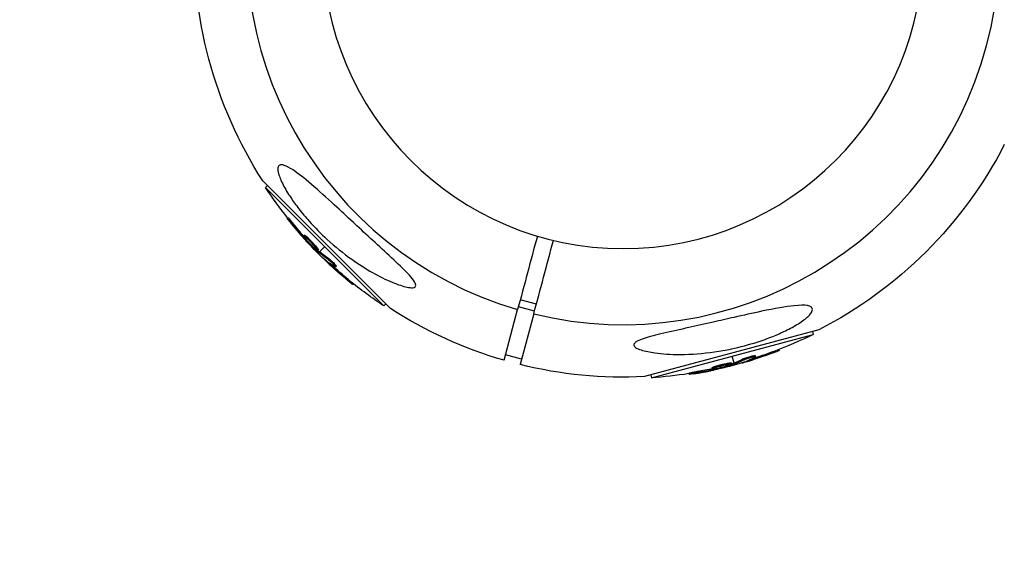
# Model space of a CAD drawing. Units: millimetres. Extents: x -15267 to 9929, y -3651 to 7100.
# Drawn here: x -13832 to -13596, y -1455 to -1330 of the extents above; entities that cross this region are included whole.
import ezdxf

# ---------------------------------------------------------------- set-up
doc = ezdxf.new("R2010")
doc.units = ezdxf.units.MM
doc.header["$LTSCALE"] = 20
doc.linetypes.add('HIDDEN', pattern=[9.525, 6.35, -3.175])
doc.layers.add('2d', color=230, linetype='Continuous')
doc.layers.add('AS-Safetyzone', color=5, linetype='HIDDEN')

msp = doc.modelspace()

# ---------------------------------------------------------------- linework, layer by layer
at = {"layer": '2d'}
for p, q in [((-13743.08, -1399.42), (-13773.7, -1368.8)), ((-13772.58, -1369.92), (-13773.07, -1370.4)), ((-13773.07, -1370.4), (-13744.68, -1398.79)), ((-13767.66, -1377.61), (-13767.84, -1377.78)), ((-13766.24, -1379.23), (-13766.41, -1379.41)), ((-13763.69, -1381.83), (-13763.87, -1382.01)), ((-13763.63, -1382.45), (-13763.76, -1382.58)), ((-13763.25, -1382.92), (-13763.35, -1383.03)), ((-13763.11, -1382.23), (-13763.29, -1382.41)), ((-13762.21, -1383.46), (-13762.21, -1383.46)), ((-13762.21, -1383.46), (-13762.21, -1383.46)), ((-13760.41, -1385.59), (-13760.59, -1385.77)), ((-13760.4, -1385.32), (-13760.58, -1385.5)), ((-13760.28, -1385.72), (-13760.45, -1385.89)), ((-13760.12, -1385.84), (-13758.87, -1384.6)), ((-13760.45, -1386.18), (-13760.3, -1386.02)), ((-13758.77, -1387.7), (-13758.82, -1387.75)), ((-13758.16, -1387.22), (-13758.34, -1387.39)), ((-13757.15, -1388.99), (-13757.33, -1389.17)), ((-13756.53, -1389.02), (-13756.53, -1389.02)), ((-13756.07, -1389.26), (-13756.24, -1389.44)), ((-13753.19, -1392.45), (-13753.36, -1392.63)), ((-13751.95, -1393.46), (-13752.12, -1393.63)), ((-13708.1, -1398.36), (-13711.97, -1397.32)), ((-13744.2, -1398.3), (-13744.68, -1398.79)), ((-13715.85, -1411.81), (-13712.59, -1399.65)), ((-13708.54, -1400), (-13712.41, -1398.97)), ((-13708.73, -1400.69), (-13711.99, -1412.85)), ((-13640.38, -1404.52), (-13682.21, -1415.73)), ((-13680.51, -1415.98), (-13641.73, -1405.59)), ((-13641.91, -1404.93), (-13641.73, -1405.59)), ((-13649.98, -1409.23), (-13649.92, -1409.45)), ((-13711.63, -1411.52), (-13715.49, -1410.48)), ((-13660.66, -1412.49), (-13661.12, -1410.79)), ((-13658.49, -1411.48), (-13658.43, -1411.72)), ((-13656.45, -1411.49), (-13656.39, -1411.74)), ((-13656.11, -1410.97), (-13656.11, -1410.97)), ((-13655.67, -1410.69), (-13655.61, -1410.93)), ((-13651.47, -1409.79), (-13651.41, -1410.04)), ((-13665.92, -1413.58), (-13665.86, -1413.82)), ((-13665.36, -1413.83), (-13665.31, -1414.01)), ((-13665.29, -1413.27), (-13665.22, -1413.52)), ((-13664.75, -1413.74), (-13664.72, -1413.88)), ((-13663.77, -1413.11), (-13663.77, -1413.11)), ((-13663.77, -1413.11), (-13663.77, -1413.11)), ((-13661.26, -1412.47), (-13661.19, -1412.71)), ((-13661.02, -1412.62), (-13660.96, -1412.86)), ((-13660.85, -1412.56), (-13660.78, -1412.81)), ((-13660.54, -1412.95), (-13660.6, -1412.73)), ((-13658.38, -1412.25), (-13658.36, -1412.32)), ((-13680.68, -1415.32), (-13680.51, -1415.98)), ((-13671.57, -1414.91), (-13671.5, -1415.15)), ((-13669.45, -1414.48), (-13669.38, -1414.72))]:
    msp.add_line(p, q, dxfattribs=at)
at = {"layer": '2d', "extrusion": (0, 0, -1)}
msp.add_circle((13687.31, -1313.03), 72, dxfattribs=at)
at = {"layer": '2d'}
for start, end in [(76.2701, 253.7299), (256.2701, 73.7299)]:
    msp.add_arc((-13687.31, -1313.03), 90.23, start, end, dxfattribs=at)
at = {"layer": '2d', "extrusion": (0, 0, -1)}
for centre, radius, start, end in [((13687.31, -1313.03), 102.82, 327.1564, 2.8436), ((13687.31, -1313.03), 102.82, 207.2493, 242.8436), ((13687.8, -1313.52), 102.5, 321.2489, 326.292), ((13687.97, -1313.7), 102.5, 309.4787, 317.1677), ((13687.8, -1313.52), 102.5, 303.708, 309.4788), ((13687.31, -1313.03), 102.82, 286.1146, 302.8436), ((13687.13, -1313.7), 102.5, 243.708, 249.4788), ((13687.07, -1313.94), 102.5, 249.4787, 257.1677), ((13687.31, -1313.03), 102.82, 267.1564, 283.8854), ((13687.13, -1313.7), 102.5, 261.2489, 266.292)]:
    msp.add_arc(centre, radius, start, end, dxfattribs=at)
for centre, major_axis, ratio, start_param, end_param in [((-13687.4, -1314.27), (72.46, 72.46), 0.926659, 3.201605, 3.245104), ((-13687.22, -1314.1), (72.46, 72.46), 0.926659, 3.206029, 3.245104), ((-13689.79, -1311.53), (72.44, 72.44), 0.473523, 3.083454, 3.087544), ((-13689.97, -1311.7), (72.44, 72.44), 0.473523, 3.083454, 3.087544), ((-13689.97, -1311.7), (72.44, 72.44), 0.473523, 3.034641, 3.083454), ((-13689.79, -1311.53), (72.44, 72.44), 0.473523, 3.034641, 3.083454), ((-13687.79, -1313.88), (72.47, 72.47), 0.987104, 3.049326, 3.10138), ((-13687.62, -1313.7), (72.47, 72.47), 0.987104, 3.049326, 3.10138), ((-13689.86, -1314.43), (-26.52, 98.96), 0.473523, 3.034641, 3.083454), ((-13689.79, -1314.67), (-26.52, 98.96), 0.473523, 3.034641, 3.083454), ((-13686.89, -1313.63), (-26.53, 99), 0.987104, 3.049326, 3.10138), ((-13686.82, -1313.87), (-26.53, 99), 0.987104, 3.049326, 3.10138), ((-13686.35, -1313.49), (-26.52, 98.99), 0.926659, 3.206029, 3.245104), ((-13686.28, -1313.73), (-26.52, 98.99), 0.926659, 3.201605, 3.245104), ((-13689.86, -1314.43), (-26.52, 98.96), 0.473523, 3.083454, 3.087544), ((-13689.79, -1314.67), (-26.52, 98.96), 0.473523, 3.083454, 3.087544)]:
    msp.add_ellipse(centre, major_axis=major_axis, ratio=ratio, start_param=start_param, end_param=end_param, dxfattribs=at)
at = {"layer": '2d'}
for centre, major_axis in [((-13687.97, -1313.7), (72.48, 72.48)), ((-13687.06, -1313.94), (-26.53, 99.01))]:
    msp.add_ellipse(centre, major_axis=major_axis, ratio=0.465742, start_param=3.183029, end_param=3.24863, dxfattribs=at)
for points, knots in [([(-13768.71, -1365.04), (-13768.66, -1365.05), (-13768.62, -1365.07), (-13767.96, -1365.27), (-13767.23, -1365.68), (-13765.25, -1366.99), (-13763.77, -1368.16), (-13760.27, -1371.16), (-13758.41, -1372.86), (-13755.04, -1375.95), (-13753.51, -1377.37), (-13751.7, -1379.04), (-13751.43, -1379.3), (-13751.15, -1379.55), (-13749.7, -1380.9), (-13748.23, -1382.25), (-13745.27, -1384.97), (-13743.73, -1386.39), (-13740.79, -1389.15), (-13739.49, -1390.4), (-13738.08, -1391.95), (-13737.62, -1392.51), (-13737.16, -1393.28), (-13737.04, -1393.55), (-13737.01, -1393.96), (-13737.07, -1394.1), (-13737.31, -1394.32), (-13737.51, -1394.38), (-13738.12, -1394.44), (-13738.61, -1394.38), (-13740.05, -1394.09), (-13741.28, -1393.68), (-13744.19, -1392.48), (-13745.83, -1391.66), (-13749.06, -1389.83), (-13750.73, -1388.76), (-13754.37, -1386.17), (-13756.37, -1384.56), (-13759.76, -1381.46), (-13761.22, -1379.99), (-13763.45, -1377.49), (-13764.29, -1376.5), (-13765.75, -1374.61), (-13766.4, -1373.7), (-13767.68, -1371.78), (-13768.31, -1370.74), (-13769.35, -1368.72), (-13769.71, -1367.83), (-13770.06, -1366.54), (-13770.11, -1366.06), (-13770, -1365.36), (-13769.86, -1365.15), (-13769.39, -1364.93), (-13769.07, -1364.94), (-13768.71, -1365.04)], [-27.995007, -27.995007, -27.995007, -27.995007, -27.628902, -27.628902, -22.714655, -22.714655, -15.117261, -15.117261, -7.39222, -7.39222, -1.122377, -1.122377, 0, 0, 0, 5.941145, 5.941145, 12.141473, 12.141473, 18.568377, 18.568377, 21.852266, 21.852266, 23.833908, 23.833908, 25.455354, 25.455354, 27.237915, 27.237915, 30.065329, 30.065329, 35.581787, 35.581787, 41.843779, 41.843779, 48.495538, 48.495538, 56.766653, 56.766653, 63.301413, 63.301413, 67.391587, 67.391587, 70.925513, 70.925513, 74.916377, 74.916377, 79.059186, 79.059186, 82.355636, 82.355636, 85.343832, 85.343832, 88.422264, 88.422264, 88.422264, 88.422264]), ([(-13767.27, -1378.57), (-13767.37, -1378.44), (-13767.47, -1378.32), (-13767.55, -1378.22), (-13767.63, -1378.11), (-13767.7, -1378.02), (-13767.74, -1377.95), (-13767.79, -1377.88), (-13767.82, -1377.83), (-13767.84, -1377.81), (-13767.85, -1377.78), (-13767.84, -1377.78), (-13767.81, -1377.8), (-13767.79, -1377.82), (-13767.74, -1377.86), (-13767.68, -1377.92), (-13767.62, -1377.98), (-13767.55, -1378.07), (-13767.46, -1378.17), (-13767.37, -1378.26), (-13767.27, -1378.38), (-13767.16, -1378.5), (-13767.06, -1378.63), (-13766.94, -1378.76), (-13766.83, -1378.9), (-13766.72, -1379.03), (-13766.6, -1379.17), (-13766.5, -1379.3), (-13766.47, -1379.34), (-13766.44, -1379.37), (-13766.41, -1379.41)], [0, 0, 0, 0, 0.108572, 0.108572, 0.108572, 0.217262, 0.217262, 0.217262, 0.325717, 0.325717, 0.325717, 0.433622, 0.433622, 0.433622, 0.540983, 0.540983, 0.540983, 0.648042, 0.648042, 0.648042, 0.755174, 0.755174, 0.755174, 0.862717, 0.862717, 0.862717, 0.970831, 0.970831, 0.970831, 1, 1, 1, 1]), ([(-13767.66, -1377.61), (-13767.66, -1377.61), (-13767.66, -1377.61), (-13767.66, -1377.6), (-13767.63, -1377.63), (-13767.54, -1377.71), (-13767.51, -1377.74), (-13767.43, -1377.83), (-13767.38, -1377.87), (-13767.24, -1378.03), (-13767.12, -1378.17), (-13766.94, -1378.38), (-13766.88, -1378.45), (-13766.75, -1378.61), (-13766.68, -1378.69), (-13766.55, -1378.84), (-13766.49, -1378.92), (-13766.36, -1379.08), (-13766.29, -1379.16), (-13766.24, -1379.23)], [0.3749154, 0.3749154, 0.3749154, 0.3749154, 0.375, 0.375, 0.5, 0.5, 0.5625, 0.5625, 0.625, 0.625, 0.75, 0.75, 0.8125, 0.8125, 0.875, 0.875, 0.9375, 0.9375, 1, 1, 1, 1]), ([(-13767.27, -1378.57), (-13767.13, -1378.75), (-13766.99, -1378.92), (-13766.8, -1379.16), (-13766.7, -1379.29), (-13766.59, -1379.42), (-13766.53, -1379.49), (-13766.51, -1379.52), (-13766.49, -1379.54), (-13766.48, -1379.55), (-13766.41, -1379.64), (-13766.3, -1379.77), (-13766.19, -1379.91), (-13766.14, -1379.97), (-13766.1, -1380.01), (-13766.09, -1380.02), (-13766, -1380.13), (-13765.9, -1380.25), (-13765.78, -1380.39), (-13765.72, -1380.46), (-13765.7, -1380.49), (-13765.68, -1380.51), (-13765.67, -1380.52), (-13765.59, -1380.61), (-13765.49, -1380.74), (-13765.37, -1380.88), (-13765.31, -1380.94), (-13765.29, -1380.97), (-13765.27, -1380.99), (-13765.26, -1381), (-13765.18, -1381.1), (-13765.07, -1381.22), (-13764.96, -1381.36), (-13764.9, -1381.42), (-13764.87, -1381.45), (-13764.85, -1381.47), (-13764.85, -1381.48), (-13764.77, -1381.58), (-13764.66, -1381.7), (-13764.54, -1381.83), (-13764.48, -1381.9), (-13764.45, -1381.93), (-13764.44, -1381.95), (-13764.43, -1381.96), (-13764.27, -1382.14), (-13764.13, -1382.29), (-13764, -1382.44)], [0, 0, 0, 0, 0.125, 0.125, 0.1875, 0.21875, 0.234375, 0.242188, 0.242188, 0.25, 0.25, 0.3125, 0.34375, 0.359375, 0.359375, 0.375, 0.375, 0.4375, 0.46875, 0.484375, 0.492188, 0.492188, 0.5, 0.5, 0.5625, 0.59375, 0.609375, 0.617188, 0.617188, 0.625, 0.625, 0.6875, 0.71875, 0.734375, 0.742188, 0.742188, 0.75, 0.75, 0.8125, 0.84375, 0.859375, 0.867188, 0.867188, 0.875, 0.875, 1, 1, 1, 1]), ([(-13761.16, -1385.1), (-13761.49, -1384.8), (-13761.93, -1384.36), (-13762.8, -1383.45), (-13763.21, -1382.98), (-13763.76, -1382.28), (-13763.9, -1382.05), (-13763.83, -1381.97), (-13763.62, -1382.11), (-13763.3, -1382.4)], [0, 0, 0, 0, 0.125, 0.125, 0.25, 0.25, 0.375, 0.375, 0.4988549, 0.4988549, 0.4988549, 0.4988549]), ([(-13763.76, -1382.58), (-13763.71, -1382.64), (-13763.65, -1382.7), (-13763.6, -1382.76), (-13763.54, -1382.82), (-13763.48, -1382.89), (-13763.43, -1382.94), (-13763.4, -1382.97), (-13763.37, -1383), (-13763.35, -1383.03)], [0, 0, 0, 0, 0.404397, 0.404397, 0.404397, 0.80918, 0.80918, 0.80918, 1, 1, 1, 1]), ([(-13763.69, -1381.83), (-13763.69, -1381.83), (-13763.68, -1381.82), (-13763.66, -1381.83), (-13763.65, -1381.83), (-13763.62, -1381.84), (-13763.6, -1381.85), (-13763.56, -1381.87), (-13763.54, -1381.89), (-13763.46, -1381.94), (-13763.4, -1381.98), (-13763.3, -1382.07), (-13763.27, -1382.1), (-13763.19, -1382.16), (-13763.16, -1382.19), (-13763.12, -1382.22)], [1.375782, 1.375782, 1.375782, 1.375782, 1.3906242, 1.3906242, 1.4062492, 1.4062492, 1.4218741, 1.4218741, 1.4374991, 1.4374991, 1.4687491, 1.4687491, 1.484374, 1.484374, 1.4988524, 1.4988524, 1.4988524, 1.4988524]), ([(-13760.59, -1385.77), (-13760.83, -1385.55), (-13761.06, -1385.32), (-13761.53, -1384.87), (-13761.76, -1384.64), (-13762.22, -1384.19), (-13762.44, -1383.95), (-13762.78, -1383.61), (-13762.9, -1383.49), (-13763.12, -1383.26), (-13763.24, -1383.14), (-13763.35, -1383.03)], [0, 0, 0, 0, 0.25, 0.25, 0.5, 0.5, 0.75, 0.75, 0.875, 0.875, 1, 1, 1, 1]), ([(-13763.29, -1382.41), (-13762.96, -1382.7), (-13762.51, -1383.14), (-13761.65, -1384.05), (-13761.24, -1384.52), (-13760.68, -1385.23), (-13760.54, -1385.45), (-13760.61, -1385.54), (-13760.82, -1385.4), (-13761.15, -1385.1)], [0.5, 0.5, 0.5, 0.5, 0.625, 0.625, 0.75, 0.75, 0.875, 0.875, 0.9988689, 0.9988689, 0.9988689, 0.9988689]), ([(-13763.11, -1382.23), (-13763.03, -1382.3), (-13762.94, -1382.38), (-13762.75, -1382.57), (-13762.65, -1382.66), (-13762.44, -1382.87), (-13762.33, -1382.97), (-13762.17, -1383.14), (-13762.12, -1383.19), (-13762.01, -1383.31), (-13761.96, -1383.36), (-13761.8, -1383.53), (-13761.69, -1383.65), (-13761.53, -1383.82), (-13761.48, -1383.88), (-13761.38, -1383.99), (-13761.33, -1384.04), (-13761.19, -1384.21), (-13761.1, -1384.31), (-13760.97, -1384.46), (-13760.93, -1384.51), (-13760.85, -1384.61), (-13760.81, -1384.65), (-13760.75, -1384.74), (-13760.71, -1384.78), (-13760.65, -1384.86), (-13760.62, -1384.9), (-13760.57, -1384.97), (-13760.55, -1385.01), (-13760.51, -1385.07), (-13760.49, -1385.1), (-13760.46, -1385.14), (-13760.45, -1385.15), (-13760.44, -1385.18), (-13760.42, -1385.21), (-13760.41, -1385.24), (-13760.4, -1385.26), (-13760.4, -1385.26), (-13760.4, -1385.27), (-13760.39, -1385.28), (-13760.39, -1385.3), (-13760.39, -1385.31), (-13760.4, -1385.32), (-13760.4, -1385.32), (-13760.4, -1385.32)], [0.499999, 0.499999, 0.499999, 0.499999, 0.5312491, 0.5312491, 0.5624991, 0.5624991, 0.5937492, 0.5937492, 0.6093742, 0.6093742, 0.6249992, 0.6249992, 0.6562493, 0.6562493, 0.6718743, 0.6718743, 0.6874994, 0.6874994, 0.7187494, 0.7187494, 0.7343745, 0.7343745, 0.7499995, 0.7499995, 0.7656245, 0.7656245, 0.7812496, 0.7812496, 0.7968746, 0.7968746, 0.8124996, 0.8124996, 0.8203121, 0.8203121, 0.8281247, 0.8437497, 0.8437497, 0.8476559, 0.8476559, 0.8515622, 0.8593747, 0.8749997, 0.8749997, 0.8758243, 0.8758243, 0.8758243, 0.8758243]), ([(-13760.59, -1385.77), (-13760.56, -1385.8), (-13760.53, -1385.83), (-13760.51, -1385.85), (-13760.49, -1385.87), (-13760.47, -1385.88), (-13760.45, -1385.89)], [0, 0, 0, 0, 0.536906, 0.536906, 0.536906, 1, 1, 1, 1]), ([(-13758.99, -1387.52), (-13759.05, -1387.47), (-13759.09, -1387.43), (-13759.11, -1387.42), (-13759.14, -1387.4), (-13759.14, -1387.41), (-13759.12, -1387.44), (-13759.1, -1387.46), (-13759.06, -1387.51), (-13759, -1387.57), (-13758.95, -1387.62), (-13758.89, -1387.68), (-13758.82, -1387.75)], [0, 0, 0, 0, 0.263282, 0.263282, 0.263282, 0.526692, 0.526692, 0.526692, 0.789921, 0.789921, 0.789921, 1, 1, 1, 1]), ([(-13758.34, -1387.39), (-13758.26, -1387.44), (-13758.17, -1387.51), (-13758.07, -1387.58), (-13757.97, -1387.66), (-13757.85, -1387.76), (-13757.72, -1387.87), (-13757.6, -1387.97), (-13757.47, -1388.09), (-13757.34, -1388.2), (-13757.21, -1388.32), (-13757.09, -1388.44), (-13756.97, -1388.56), (-13756.85, -1388.68), (-13756.73, -1388.79), (-13756.64, -1388.9), (-13756.54, -1389), (-13756.46, -1389.1), (-13756.39, -1389.18), (-13756.33, -1389.26), (-13756.28, -1389.32), (-13756.26, -1389.37), (-13756.23, -1389.41), (-13756.23, -1389.44), (-13756.25, -1389.45), (-13756.27, -1389.45), (-13756.31, -1389.44), (-13756.37, -1389.41), (-13756.39, -1389.4), (-13756.41, -1389.38), (-13756.43, -1389.37)], [0, 0, 0, 0, 0.108263, 0.108263, 0.108263, 0.216637, 0.216637, 0.216637, 0.324631, 0.324631, 0.324631, 0.431995, 0.431995, 0.431995, 0.53889, 0.53889, 0.53889, 0.64568, 0.64568, 0.64568, 0.75277, 0.75277, 0.75277, 0.860435, 0.860435, 0.860435, 0.968703, 0.968703, 0.968703, 1, 1, 1, 1]), ([(-13758.16, -1387.22), (-13758.12, -1387.24), (-13758.07, -1387.28), (-13757.96, -1387.35), (-13757.91, -1387.4), (-13757.78, -1387.49), (-13757.72, -1387.55), (-13757.58, -1387.66), (-13757.51, -1387.72), (-13757.28, -1387.92), (-13757.13, -1388.05), (-13756.84, -1388.34), (-13756.7, -1388.47), (-13756.51, -1388.67), (-13756.45, -1388.73), (-13756.35, -1388.85), (-13756.3, -1388.9), (-13756.17, -1389.05), (-13756.11, -1389.13), (-13756.07, -1389.21), (-13756.06, -1389.23), (-13756.06, -1389.26), (-13756.06, -1389.26), (-13756.07, -1389.26), (-13756.07, -1389.26), (-13756.07, -1389.26)], [0, 0, 0, 0, 0.0625, 0.0625, 0.125, 0.125, 0.1875, 0.1875, 0.25, 0.25, 0.375, 0.375, 0.5, 0.5, 0.5625, 0.5625, 0.625, 0.625, 0.75, 0.75, 0.8125, 0.8125, 0.84375, 0.84375, 0.8451889, 0.8451889, 0.8451889, 0.8451889]), ([(-13753.36, -1392.63), (-13752.98, -1392.95), (-13752.63, -1393.23), (-13752.22, -1393.56), (-13752.12, -1393.63), (-13752.12, -1393.63)], [0, 0, 0, 0, 0.25, 0.25, 0.4513626, 0.4513626, 0.4513626, 0.4513626]), ([(-13753.19, -1392.45), (-13753.14, -1392.49), (-13753.1, -1392.53), (-13753.03, -1392.59), (-13753, -1392.61), (-13752.98, -1392.63), (-13752.97, -1392.63), (-13752.97, -1392.64)], [0, 0, 0, 0, 0.03125, 0.03125, 0.046875, 0.046875, 0.04983203, 0.04983203, 0.04983203, 0.04983203]), ([(-13642.83, -1398.77), (-13642.45, -1398.87), (-13642.17, -1399.02), (-13641.87, -1399.47), (-13641.87, -1399.75), (-13642.18, -1400.45), (-13642.51, -1400.86), (-13643.52, -1401.82), (-13644.29, -1402.41), (-13646.23, -1403.63), (-13647.29, -1404.2), (-13649.35, -1405.21), (-13650.38, -1405.67), (-13652.63, -1406.57), (-13653.88, -1407.02), (-13657.17, -1408.08), (-13659.26, -1408.64), (-13662.69, -1409.36), (-13664.05, -1409.6), (-13668.14, -1410.18), (-13670.92, -1410.39), (-13675.89, -1410.41), (-13677.96, -1410.26), (-13680.83, -1409.86), (-13682.04, -1409.63), (-13683.51, -1409.15), (-13684, -1408.95), (-13684.54, -1408.56), (-13684.69, -1408.39), (-13684.75, -1408.05), (-13684.7, -1407.9), (-13684.43, -1407.57), (-13684.2, -1407.41), (-13683.46, -1407.01), (-13682.87, -1406.79), (-13681.03, -1406.19), (-13679.4, -1405.77), (-13675.62, -1404.88), (-13673.57, -1404.42), (-13669.63, -1403.54), (-13667.67, -1403.1), (-13664.05, -1402.28), (-13662.37, -1401.9), (-13660.71, -1401.52), (-13658.49, -1401.02), (-13656.25, -1400.52), (-13650.94, -1399.4), (-13648.29, -1398.92), (-13644.91, -1398.58), (-13643.85, -1398.57), (-13643.02, -1398.72), (-13642.92, -1398.75), (-13642.83, -1398.77)], [-104.485264, -104.485264, -104.485264, -104.485264, -100.598786, -100.598786, -96.671929, -96.671929, -92.544577, -92.544577, -87.59023, -87.59023, -82.913507, -82.913507, -78.751396, -78.751396, -73.899367, -73.899367, -66.05257, -66.05257, -60.956691, -60.956691, -50.664723, -50.664723, -41.665184, -41.665184, -35.613595, -35.613595, -32.391806, -32.391806, -30.304297, -30.304297, -28.567857, -28.567857, -26.664609, -26.664609, -23.618001, -23.618001, -17.480631, -17.480631, -11.147852, -11.147852, -5.152759, -5.152759, 0, 0, 0, 6.898473, 6.898473, 17.02274, 17.02274, 23.86477, 23.86477, 24.810611, 24.810611, 24.810611, 24.810611]), ([(-13658.49, -1411.48), (-13658.45, -1411.46), (-13658.4, -1411.43), (-13658.28, -1411.38), (-13658.21, -1411.35), (-13658.06, -1411.29), (-13657.98, -1411.26), (-13657.81, -1411.2), (-13657.73, -1411.17), (-13657.45, -1411.07), (-13657.25, -1411.01), (-13656.86, -1410.9), (-13656.67, -1410.84), (-13656.41, -1410.78), (-13656.33, -1410.76), (-13656.17, -1410.73), (-13656.1, -1410.71), (-13655.91, -1410.68), (-13655.81, -1410.67), (-13655.72, -1410.67), (-13655.7, -1410.67), (-13655.68, -1410.68), (-13655.67, -1410.69), (-13655.67, -1410.69), (-13655.67, -1410.69), (-13655.67, -1410.69)], [0, 0, 0, 0, 0.0625, 0.0625, 0.125, 0.125, 0.1875, 0.1875, 0.25, 0.25, 0.375, 0.375, 0.5, 0.5, 0.5625, 0.5625, 0.625, 0.625, 0.75, 0.75, 0.8125, 0.8125, 0.84375, 0.84375, 0.8451889, 0.8451889, 0.8451889, 0.8451889]), ([(-13658.43, -1411.72), (-13658.35, -1411.68), (-13658.25, -1411.64), (-13658.13, -1411.59), (-13658.01, -1411.54), (-13657.87, -1411.48), (-13657.71, -1411.43), (-13657.56, -1411.37), (-13657.4, -1411.32), (-13657.23, -1411.27), (-13657.06, -1411.21), (-13656.89, -1411.16), (-13656.73, -1411.12), (-13656.57, -1411.08), (-13656.41, -1411.04), (-13656.28, -1411), (-13656.14, -1410.97), (-13656.01, -1410.95), (-13655.91, -1410.93), (-13655.81, -1410.92), (-13655.73, -1410.91), (-13655.68, -1410.91), (-13655.63, -1410.91), (-13655.6, -1410.92), (-13655.61, -1410.94), (-13655.61, -1410.96), (-13655.64, -1410.99), (-13655.7, -1411.03), (-13655.72, -1411.04), (-13655.74, -1411.05), (-13655.76, -1411.06)], [0, 0, 0, 0, 0.108263, 0.108263, 0.108263, 0.216637, 0.216637, 0.216637, 0.324631, 0.324631, 0.324631, 0.431995, 0.431995, 0.431995, 0.53889, 0.53889, 0.53889, 0.64568, 0.64568, 0.64568, 0.75277, 0.75277, 0.75277, 0.860435, 0.860435, 0.860435, 0.968703, 0.968703, 0.968703, 1, 1, 1, 1]), ([(-13651.47, -1409.79), (-13651.41, -1409.77), (-13651.36, -1409.75), (-13651.27, -1409.72), (-13651.25, -1409.71), (-13651.21, -1409.7), (-13651.21, -1409.7), (-13651.2, -1409.69)], [0, 0, 0, 0, 0.03125, 0.03125, 0.046875, 0.046875, 0.04983203, 0.04983203, 0.04983203, 0.04983203]), ([(-13651.41, -1410.04), (-13650.94, -1409.86), (-13650.52, -1409.7), (-13650.03, -1409.51), (-13649.92, -1409.46), (-13649.92, -1409.45)], [0, 0, 0, 0, 0.25, 0.25, 0.4513626, 0.4513626, 0.4513626, 0.4513626]), ([(-13665.92, -1413.58), (-13665.92, -1413.57), (-13665.92, -1413.56), (-13665.91, -1413.55), (-13665.9, -1413.54), (-13665.88, -1413.52), (-13665.86, -1413.51), (-13665.82, -1413.49), (-13665.8, -1413.47), (-13665.71, -1413.43), (-13665.65, -1413.41), (-13665.53, -1413.36), (-13665.48, -1413.34), (-13665.39, -1413.31), (-13665.35, -1413.29), (-13665.3, -1413.28)], [1.375782, 1.375782, 1.375782, 1.375782, 1.3906242, 1.3906242, 1.4062492, 1.4062492, 1.4218741, 1.4218741, 1.4374991, 1.4374991, 1.4687491, 1.4687491, 1.484374, 1.484374, 1.4988524, 1.4988524, 1.4988524, 1.4988524]), ([(-13661.83, -1413.02), (-13662.25, -1413.16), (-13662.85, -1413.32), (-13664.07, -1413.61), (-13664.69, -1413.74), (-13665.57, -1413.87), (-13665.84, -1413.87), (-13665.87, -1413.77), (-13665.64, -1413.66), (-13665.23, -1413.52)], [0, 0, 0, 0, 0.125, 0.125, 0.25, 0.25, 0.375, 0.375, 0.4988549, 0.4988549, 0.4988549, 0.4988549]), ([(-13665.31, -1414.01), (-13665.23, -1414), (-13665.15, -1413.98), (-13665.07, -1413.96), (-13664.99, -1413.94), (-13664.9, -1413.92), (-13664.83, -1413.9), (-13664.79, -1413.9), (-13664.75, -1413.89), (-13664.72, -1413.88)], [0, 0, 0, 0, 0.404397, 0.404397, 0.404397, 0.80918, 0.80918, 0.80918, 1, 1, 1, 1]), ([(-13665.29, -1413.27), (-13665.18, -1413.24), (-13665.07, -1413.2), (-13664.81, -1413.13), (-13664.68, -1413.09), (-13664.4, -1413.01), (-13664.25, -1412.97), (-13664.03, -1412.92), (-13663.96, -1412.9), (-13663.8, -1412.86), (-13663.73, -1412.84), (-13663.5, -1412.79), (-13663.35, -1412.75), (-13663.12, -1412.7), (-13663.05, -1412.69), (-13662.9, -1412.66), (-13662.83, -1412.64), (-13662.61, -1412.6), (-13662.47, -1412.57), (-13662.28, -1412.54), (-13662.22, -1412.53), (-13662.1, -1412.51), (-13662.04, -1412.5), (-13661.93, -1412.48), (-13661.88, -1412.48), (-13661.78, -1412.46), (-13661.73, -1412.46), (-13661.64, -1412.45), (-13661.6, -1412.44), (-13661.52, -1412.44), (-13661.49, -1412.44), (-13661.44, -1412.44), (-13661.43, -1412.44), (-13661.4, -1412.44), (-13661.36, -1412.44), (-13661.33, -1412.44), (-13661.31, -1412.44), (-13661.31, -1412.44), (-13661.3, -1412.45), (-13661.29, -1412.45), (-13661.27, -1412.46), (-13661.26, -1412.46), (-13661.26, -1412.47), (-13661.26, -1412.47), (-13661.26, -1412.47)], [0.499999, 0.499999, 0.499999, 0.499999, 0.5312491, 0.5312491, 0.5624991, 0.5624991, 0.5937492, 0.5937492, 0.6093742, 0.6093742, 0.6249992, 0.6249992, 0.6562493, 0.6562493, 0.6718743, 0.6718743, 0.6874994, 0.6874994, 0.7187494, 0.7187494, 0.7343745, 0.7343745, 0.7499995, 0.7499995, 0.7656245, 0.7656245, 0.7812496, 0.7812496, 0.7968746, 0.7968746, 0.8124996, 0.8124996, 0.8203121, 0.8203121, 0.8281247, 0.8437497, 0.8437497, 0.8476559, 0.8476559, 0.8515622, 0.8593747, 0.8749997, 0.8749997, 0.8758243, 0.8758243, 0.8758243, 0.8758243]), ([(-13665.22, -1413.52), (-13664.8, -1413.38), (-13664.2, -1413.21), (-13662.98, -1412.92), (-13662.37, -1412.8), (-13661.47, -1412.67), (-13661.21, -1412.66), (-13661.17, -1412.76), (-13661.4, -1412.87), (-13661.82, -1413.01)], [0.5, 0.5, 0.5, 0.5, 0.625, 0.625, 0.75, 0.75, 0.875, 0.875, 0.9988689, 0.9988689, 0.9988689, 0.9988689]), ([(-13660.96, -1412.86), (-13661.27, -1412.96), (-13661.58, -1413.05), (-13662.21, -1413.22), (-13662.52, -1413.31), (-13663.15, -1413.48), (-13663.46, -1413.56), (-13663.93, -1413.68), (-13664.09, -1413.72), (-13664.4, -1413.8), (-13664.56, -1413.84), (-13664.72, -1413.88)], [0, 0, 0, 0, 0.25, 0.25, 0.5, 0.5, 0.75, 0.75, 0.875, 0.875, 1, 1, 1, 1]), ([(-13660.96, -1412.86), (-13660.92, -1412.85), (-13660.88, -1412.84), (-13660.85, -1412.83), (-13660.82, -1412.82), (-13660.8, -1412.81), (-13660.78, -1412.81)], [0, 0, 0, 0, 0.536906, 0.536906, 0.536906, 1, 1, 1, 1]), ([(-13658.65, -1412.35), (-13658.72, -1412.38), (-13658.77, -1412.4), (-13658.8, -1412.41), (-13658.82, -1412.42), (-13658.81, -1412.42), (-13658.78, -1412.42), (-13658.75, -1412.42), (-13658.69, -1412.4), (-13658.61, -1412.38), (-13658.54, -1412.36), (-13658.46, -1412.34), (-13658.36, -1412.32)], [0, 0, 0, 0, 0.263282, 0.263282, 0.263282, 0.526692, 0.526692, 0.526692, 0.789921, 0.789921, 0.789921, 1, 1, 1, 1]), ([(-13671.57, -1414.91), (-13671.57, -1414.91), (-13671.57, -1414.91), (-13671.57, -1414.9), (-13671.53, -1414.88), (-13671.42, -1414.85), (-13671.37, -1414.84), (-13671.26, -1414.81), (-13671.2, -1414.8), (-13670.99, -1414.75), (-13670.81, -1414.72), (-13670.54, -1414.67), (-13670.44, -1414.65), (-13670.24, -1414.61), (-13670.14, -1414.6), (-13669.94, -1414.56), (-13669.84, -1414.54), (-13669.64, -1414.51), (-13669.54, -1414.5), (-13669.45, -1414.48)], [0.3749154, 0.3749154, 0.3749154, 0.3749154, 0.375, 0.375, 0.5, 0.5, 0.5625, 0.5625, 0.625, 0.625, 0.75, 0.75, 0.8125, 0.8125, 0.875, 0.875, 0.9375, 0.9375, 1, 1, 1, 1]), ([(-13670.54, -1415.05), (-13670.7, -1415.07), (-13670.85, -1415.1), (-13670.98, -1415.11), (-13671.11, -1415.13), (-13671.22, -1415.14), (-13671.31, -1415.15), (-13671.39, -1415.16), (-13671.45, -1415.16), (-13671.48, -1415.16), (-13671.51, -1415.15), (-13671.51, -1415.15), (-13671.48, -1415.13), (-13671.45, -1415.12), (-13671.39, -1415.1), (-13671.31, -1415.08), (-13671.22, -1415.06), (-13671.11, -1415.03), (-13670.98, -1415.01), (-13670.85, -1414.98), (-13670.7, -1414.95), (-13670.54, -1414.92), (-13670.38, -1414.89), (-13670.21, -1414.86), (-13670.03, -1414.83), (-13669.86, -1414.8), (-13669.68, -1414.77), (-13669.52, -1414.75), (-13669.47, -1414.74), (-13669.43, -1414.73), (-13669.38, -1414.72)], [0, 0, 0, 0, 0.108572, 0.108572, 0.108572, 0.217262, 0.217262, 0.217262, 0.325717, 0.325717, 0.325717, 0.433622, 0.433622, 0.433622, 0.540983, 0.540983, 0.540983, 0.648042, 0.648042, 0.648042, 0.755174, 0.755174, 0.755174, 0.862717, 0.862717, 0.862717, 0.970831, 0.970831, 0.970831, 1, 1, 1, 1]), ([(-13670.54, -1415.05), (-13670.31, -1415.02), (-13670.1, -1414.98), (-13669.78, -1414.93), (-13669.63, -1414.91), (-13669.46, -1414.88), (-13669.37, -1414.87), (-13669.33, -1414.86), (-13669.31, -1414.86), (-13669.3, -1414.85), (-13669.18, -1414.83), (-13669.02, -1414.81), (-13668.84, -1414.78), (-13668.76, -1414.76), (-13668.71, -1414.76), (-13668.69, -1414.75), (-13668.55, -1414.73), (-13668.39, -1414.7), (-13668.21, -1414.67), (-13668.12, -1414.65), (-13668.09, -1414.65), (-13668.06, -1414.64), (-13668.05, -1414.64), (-13667.93, -1414.62), (-13667.77, -1414.59), (-13667.59, -1414.55), (-13667.5, -1414.54), (-13667.46, -1414.53), (-13667.44, -1414.53), (-13667.43, -1414.52), (-13667.3, -1414.5), (-13667.14, -1414.47), (-13666.96, -1414.44), (-13666.88, -1414.42), (-13666.84, -1414.41), (-13666.81, -1414.41), (-13666.8, -1414.41), (-13666.68, -1414.38), (-13666.52, -1414.35), (-13666.34, -1414.31), (-13666.26, -1414.3), (-13666.22, -1414.29), (-13666.19, -1414.28), (-13666.18, -1414.28), (-13665.95, -1414.23), (-13665.74, -1414.19), (-13665.55, -1414.15)], [0, 0, 0, 0, 0.125, 0.125, 0.1875, 0.21875, 0.234375, 0.242188, 0.242188, 0.25, 0.25, 0.3125, 0.34375, 0.359375, 0.359375, 0.375, 0.375, 0.4375, 0.46875, 0.484375, 0.492188, 0.492188, 0.5, 0.5, 0.5625, 0.59375, 0.609375, 0.617188, 0.617188, 0.625, 0.625, 0.6875, 0.71875, 0.734375, 0.742188, 0.742188, 0.75, 0.75, 0.8125, 0.84375, 0.859375, 0.867188, 0.867188, 0.875, 0.875, 1, 1, 1, 1])]:
    msp.add_open_spline(points, degree=3, knots=knots, dxfattribs=at)
for points in [[(-13763.14, -1383.38), (-13763.37, -1383.13), (-13763.67, -1382.81), (-13764, -1382.44)], [(-13763.46, -1382.26), (-13763.46, -1382.26), (-13763.46, -1382.26), (-13763.46, -1382.26)], [(-13763.3, -1382.4), (-13763.29, -1382.4), (-13763.29, -1382.4), (-13763.29, -1382.41)], [(-13763.12, -1382.22), (-13763.12, -1382.23), (-13763.11, -1382.23), (-13763.11, -1382.23)], [(-13707.87, -1382.04), (-13709.45, -1387.91), (-13711.02, -1393.78), (-13712.59, -1399.65)], [(-13708.73, -1400.69), (-13707.16, -1394.82), (-13705.58, -1388.94), (-13704.01, -1383.07)], [(-13761.15, -1385.1), (-13761.15, -1385.1), (-13761.15, -1385.1), (-13761.16, -1385.1)], [(-13760.81, -1385.07), (-13760.81, -1385.07), (-13760.81, -1385.07), (-13760.81, -1385.07)], [(-13760.58, -1385.44), (-13760.58, -1385.44), (-13760.58, -1385.44), (-13760.58, -1385.44)], [(-13760.41, -1385.59), (-13760.46, -1385.55), (-13760.5, -1385.51), (-13760.55, -1385.47)], [(-13760.41, -1385.59), (-13760.36, -1385.65), (-13760.31, -1385.69), (-13760.28, -1385.72)], [(-13758.82, -1387.75), (-13758.42, -1388.15), (-13757.9, -1388.64), (-13757.33, -1389.17)], [(-13757.53, -1388.64), (-13757.41, -1388.75), (-13757.29, -1388.87), (-13757.15, -1388.99)], [(-13658.36, -1412.32), (-13657.82, -1412.17), (-13657.13, -1411.97), (-13656.39, -1411.74)], [(-13656.94, -1411.65), (-13656.79, -1411.6), (-13656.63, -1411.55), (-13656.45, -1411.49)], [(-13664.3, -1413.88), (-13664.63, -1413.95), (-13665.06, -1414.05), (-13665.55, -1414.15)], [(-13665.43, -1413.59), (-13665.43, -1413.59), (-13665.43, -1413.59), (-13665.43, -1413.59)], [(-13665.43, -1413.59), (-13665.43, -1413.59), (-13665.43, -1413.59), (-13665.43, -1413.59)], [(-13665.3, -1413.28), (-13665.29, -1413.28), (-13665.29, -1413.28), (-13665.29, -1413.27)], [(-13665.23, -1413.52), (-13665.23, -1413.52), (-13665.22, -1413.52), (-13665.22, -1413.52)], [(-13661.82, -1413.01), (-13661.82, -1413.01), (-13661.82, -1413.01), (-13661.83, -1413.02)], [(-13661.68, -1412.7), (-13661.68, -1412.7), (-13661.68, -1412.7), (-13661.68, -1412.7)], [(-13661.24, -1412.69), (-13661.24, -1412.69), (-13661.24, -1412.69), (-13661.24, -1412.69)], [(-13661.02, -1412.62), (-13661.08, -1412.64), (-13661.14, -1412.66), (-13661.2, -1412.67)], [(-13661.02, -1412.62), (-13660.95, -1412.6), (-13660.89, -1412.58), (-13660.85, -1412.56)]]:
    msp.add_open_spline(points, degree=3, dxfattribs=at)
at = {"layer": 'AS-Safetyzone', "flags": 128}
msp.add_lwpolyline([(3117.24, -2422.7), (3882.89, -3188.34, 1), (6117.34, -953.89), (5351.7, -188.24, 0.019388), (5359, 0), (5359, 2729.87), (7285.79, 2213.59, 1), (8372.83, 6270.48), (5543.64, 7028.56, 0.440844), (2931.01, 5359, 0.000207), (2929, 5359), (0, 5359, 0.131827), (-1216.44, 5032.61), (-1275.79, 5049.14, 0.068027), (-1732, 5111.5), (-4126, 5111.5, 0.068027), (-4582.21, 5049.14), (-6314.21, 4566.64, 0.026579), (-6485.38, 4509), (-8787, 4509, 0.414214), (-10367, 2929), (-10367, 654.46), (-11330.31, -308.85), (-13278.38, 213.13, 1), (-14096.25, -2839.2), (-11267.05, -3597.28, 0.267949), (-9740.89, -3188.34), (-8132.54, -1580), (-5858, -1580, 0.414214), (-4278, 0), (-4278, 753.31, 0.022387), (-4126, 746.5), (-2430, 746.5), (-2430, 0, 0.414214), (0, -2430), (2929, -2430, 0.019388), (3117.24, -2422.7)], format="xyb", dxfattribs=at)

doc.saveas('drawing.dxf')
